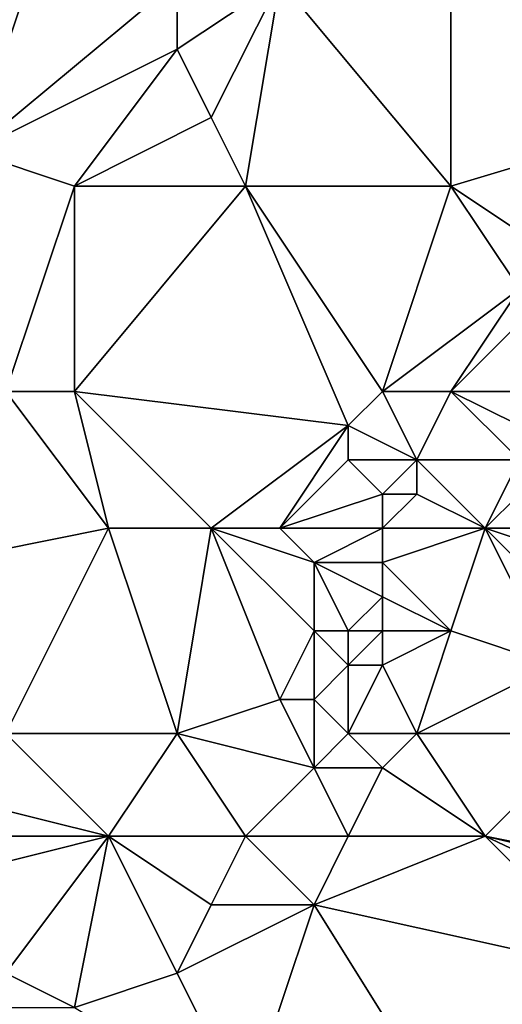
# Model space of a CAD drawing. Units: metres. Extents: x 73125 to 73750, y 344000 to 344500.
# Drawn here: x 73288 to 73302, y 344273 to 344302 of the extents above; entities that cross this region are included whole.
import ezdxf

# ---------------------------------------------------------------- set-up
doc = ezdxf.new("R2010")
doc.units = ezdxf.units.M
doc.layers.add('Terrain', color=15, linetype='Continuous')

msp = doc.modelspace()

# ---------------------------------------------------------------- linework, layer by layer
at = {"layer": 'Terrain'}
for points in [[(73287, 344298, 263), (73290, 344307, 263), (73283, 344304, 263), (73287, 344298, 263)], [(73287, 344298, 263), (73293, 344303, 263), (73290, 344307, 263), (73287, 344298, 263)], [(73301, 344297, 263), (73301, 344307, 263), (73296, 344303, 263), (73301, 344297, 263)], [(73311, 344300, 263), (73312, 344307, 263), (73301, 344307, 263), (73311, 344300, 263)], [(73311, 344300, 263), (73301, 344307, 263), (73301, 344297, 263), (73311, 344300, 263)], [(73287, 344298, 263), (73293, 344301, 263), (73293, 344303, 263), (73287, 344298, 263)], [(73294, 344299, 263), (73296, 344303, 263), (73293, 344301, 263), (73294, 344299, 263)], [(73293, 344301, 263), (73296, 344303, 263), (73293, 344303, 263), (73293, 344301, 263)], [(73295, 344297, 263), (73296, 344303, 263), (73294, 344299, 263), (73295, 344297, 263)], [(73301, 344297, 263), (73296, 344303, 263), (73295, 344297, 263), (73301, 344297, 263)], [(73290, 344297, 263), (73293, 344301, 263), (73287, 344298, 263), (73290, 344297, 263)], [(73290, 344297, 263), (73294, 344299, 263), (73293, 344301, 263), (73290, 344297, 263)], [(73311, 344300, 263), (73301, 344297, 263), (73304, 344295, 263), (73311, 344300, 263)], [(73290, 344297, 263), (73295, 344297, 263), (73294, 344299, 263), (73290, 344297, 263)], [(73290, 344297, 263), (73287, 344298, 263), (73288, 344291, 263), (73290, 344297, 263)], [(73290, 344297, 263), (73288, 344291, 263), (73290, 344291, 263), (73290, 344297, 263)], [(73290, 344297, 263), (73290, 344291, 263), (73295, 344297, 263), (73290, 344297, 263)], [(73295, 344297, 263), (73290, 344291, 263), (73298, 344290, 263), (73295, 344297, 263)], [(73301, 344297, 263), (73295, 344297, 263), (73299, 344291, 263), (73301, 344297, 263)], [(73295, 344297, 263), (73298, 344290, 263), (73299, 344291, 263), (73295, 344297, 263)], [(73303, 344294, 263), (73301, 344297, 263), (73299, 344291, 263), (73303, 344294, 263)], [(73303, 344294, 263), (73304, 344295, 263), (73301, 344297, 263), (73303, 344294, 263)], [(73303, 344294, 263), (73299, 344291, 263), (73301, 344291, 263), (73303, 344294, 263)], [(73303, 344293, 263), (73303, 344294, 263), (73301, 344291, 263), (73303, 344293, 263)], [(73303, 344291, 263), (73303, 344293, 263), (73301, 344291, 263), (73303, 344291, 263)], [(73288, 344291, 263), (73286, 344286, 263), (73291, 344287, 263), (73288, 344291, 263)], [(73290, 344291, 263), (73288, 344291, 263), (73291, 344287, 263), (73290, 344291, 263)], [(73290, 344291, 263), (73291, 344287, 263), (73294, 344287, 263), (73290, 344291, 263)], [(73290, 344291, 263), (73294, 344287, 263), (73298, 344290, 263), (73290, 344291, 263)], [(73299, 344291, 263), (73298, 344290, 263), (73300, 344289, 263), (73299, 344291, 263)], [(73301, 344291, 263), (73299, 344291, 263), (73300, 344289, 263), (73301, 344291, 263)], [(73303, 344289, 263), (73301, 344291, 263), (73300, 344289, 263), (73303, 344289, 263)], [(73303, 344291, 263), (73301, 344291, 263), (73303, 344290, 263), (73303, 344291, 263)], [(73303, 344290, 263), (73301, 344291, 263), (73303, 344289, 263), (73303, 344290, 263)], [(73298, 344290, 263), (73294, 344287, 263), (73296, 344287, 263), (73298, 344290, 263)], [(73298, 344290, 263), (73296, 344287, 263), (73298, 344289, 263), (73298, 344290, 263)], [(73298, 344290, 263), (73298, 344289, 263), (73300, 344289, 263), (73298, 344290, 263)], [(73298, 344289, 263), (73296, 344287, 263), (73299, 344288, 263), (73298, 344289, 263)], [(73298, 344289, 263), (73299, 344288, 263), (73300, 344289, 263), (73298, 344289, 263)], [(73300, 344289, 263), (73299, 344288, 263), (73300, 344288, 263), (73300, 344289, 263)], [(73300, 344289, 263), (73300, 344288, 263), (73302, 344287, 263), (73300, 344289, 263)], [(73303, 344289, 263), (73300, 344289, 263), (73302, 344287, 263), (73303, 344289, 263)], [(73303, 344289, 263), (73302, 344287, 263), (73303, 344288, 263), (73303, 344289, 263)], [(73299, 344288, 263), (73296, 344287, 263), (73299, 344287, 263), (73299, 344288, 263)], [(73299, 344288, 263), (73299, 344287, 263), (73300, 344288, 263), (73299, 344288, 263)], [(73300, 344288, 263), (73299, 344287, 263), (73302, 344287, 263), (73300, 344288, 263)], [(73303, 344288, 263), (73302, 344287, 263), (73304, 344287, 263), (73303, 344288, 263)], [(73286, 344286, 263), (73288, 344281, 263), (73291, 344287, 263), (73286, 344286, 263)], [(73288, 344281, 263), (73293, 344281, 263), (73291, 344287, 263), (73288, 344281, 263)], [(73291, 344287, 263), (73293, 344281, 263), (73294, 344287, 263), (73291, 344287, 263)], [(73294, 344287, 263), (73293, 344281, 263), (73296, 344282, 263), (73294, 344287, 263)], [(73294, 344287, 263), (73296, 344282, 263), (73297, 344284, 263), (73294, 344287, 263)], [(73294, 344287, 263), (73297, 344284, 263), (73297, 344286, 263), (73294, 344287, 263)], [(73294, 344287, 263), (73297, 344286, 263), (73296, 344287, 263), (73294, 344287, 263)], [(73296, 344287, 263), (73297, 344286, 263), (73299, 344287, 263), (73296, 344287, 263)], [(73299, 344287, 263), (73297, 344286, 263), (73299, 344286, 263), (73299, 344287, 263)], [(73302, 344287, 263), (73299, 344287, 263), (73299, 344286, 263), (73302, 344287, 263)], [(73302, 344287, 263), (73299, 344286, 263), (73301, 344284, 263), (73302, 344287, 263)], [(73302, 344287, 263), (73301, 344284, 263), (73304, 344283, 263), (73302, 344287, 263)], [(73302, 344287, 263), (73304, 344283, 263), (73305, 344284, 263), (73302, 344287, 263)], [(73302, 344287, 263), (73305, 344284, 263), (73305, 344286, 263), (73302, 344287, 263)], [(73302, 344287, 263), (73305, 344286, 263), (73304, 344287, 263), (73302, 344287, 263)], [(73297, 344286, 263), (73297, 344284, 263), (73298, 344284, 263), (73297, 344286, 263)], [(73297, 344286, 263), (73298, 344284, 263), (73299, 344285, 263), (73297, 344286, 263)], [(73297, 344286, 263), (73299, 344285, 263), (73299, 344286, 263), (73297, 344286, 263)], [(73299, 344286, 263), (73299, 344285, 263), (73301, 344284, 263), (73299, 344286, 263)], [(73299, 344285, 263), (73298, 344284, 263), (73299, 344284, 263), (73299, 344285, 263)], [(73299, 344285, 263), (73299, 344284, 263), (73301, 344284, 263), (73299, 344285, 263)], [(73297, 344284, 263), (73296, 344282, 263), (73297, 344282, 263), (73297, 344284, 263)], [(73297, 344284, 263), (73297, 344282, 263), (73298, 344283, 263), (73297, 344284, 263)], [(73297, 344284, 263), (73298, 344283, 263), (73298, 344284, 263), (73297, 344284, 263)], [(73298, 344284, 263), (73298, 344283, 263), (73299, 344284, 263), (73298, 344284, 263)], [(73299, 344284, 263), (73298, 344283, 263), (73299, 344283, 263), (73299, 344284, 263)], [(73299, 344284, 263), (73299, 344283, 263), (73301, 344284, 263), (73299, 344284, 263)], [(73301, 344284, 263), (73299, 344283, 263), (73300, 344281, 263), (73301, 344284, 263)], [(73304, 344283, 263), (73301, 344284, 263), (73300, 344281, 263), (73304, 344283, 263)], [(73298, 344283, 263), (73297, 344282, 263), (73298, 344281, 263), (73298, 344283, 263)], [(73298, 344283, 263), (73298, 344281, 263), (73299, 344283, 263), (73298, 344283, 263)], [(73299, 344283, 263), (73298, 344281, 263), (73300, 344281, 263), (73299, 344283, 263)], [(73304, 344283, 263), (73300, 344281, 263), (73305, 344281, 263), (73304, 344283, 263)], [(73296, 344282, 263), (73293, 344281, 263), (73297, 344280, 263), (73296, 344282, 263)], [(73296, 344282, 263), (73297, 344280, 263), (73297, 344282, 263), (73296, 344282, 263)], [(73297, 344282, 263), (73297, 344280, 263), (73298, 344281, 263), (73297, 344282, 263)], [(73291, 344278, 263), (73288, 344281, 263), (73287, 344279, 263), (73291, 344278, 263)], [(73291, 344278, 263), (73293, 344281, 263), (73288, 344281, 263), (73291, 344278, 263)], [(73291, 344278, 263), (73295, 344278, 263), (73293, 344281, 263), (73291, 344278, 263)], [(73295, 344278, 263), (73297, 344280, 263), (73293, 344281, 263), (73295, 344278, 263)], [(73298, 344281, 263), (73297, 344280, 263), (73299, 344280, 263), (73298, 344281, 263)], [(73298, 344281, 263), (73299, 344280, 263), (73300, 344281, 263), (73298, 344281, 263)], [(73302, 344278, 263), (73300, 344281, 263), (73299, 344280, 263), (73302, 344278, 263)], [(73302, 344278, 263), (73305, 344281, 263), (73300, 344281, 263), (73302, 344278, 263)], [(73302, 344278, 263), (73305.05, 344277.394, 263), (73305, 344281, 263), (73302, 344278, 263)], [(73295, 344278, 263), (73298, 344278, 263), (73297, 344280, 263), (73295, 344278, 263)], [(73298, 344278, 263), (73299, 344280, 263), (73297, 344280, 263), (73298, 344278, 263)], [(73302, 344278, 263), (73299, 344280, 263), (73298, 344278, 263), (73302, 344278, 263)], [(73287, 344278, 263), (73291, 344278, 263), (73287, 344279, 263), (73287, 344278, 263)], [(73287, 344278, 263), (73287, 344277, 263), (73291, 344278, 263), (73287, 344278, 263)], [(73287, 344277, 263), (73288, 344274, 263), (73291, 344278, 263), (73287, 344277, 263)], [(73288, 344274, 263), (73290, 344273, 263), (73291, 344278, 263), (73288, 344274, 263)], [(73290, 344273, 263), (73293, 344274, 263), (73291, 344278, 263), (73290, 344273, 263)], [(73291, 344278, 263), (73293, 344274, 263), (73294, 344276, 263), (73291, 344278, 263)], [(73291, 344278, 263), (73294, 344276, 263), (73295, 344278, 263), (73291, 344278, 263)], [(73295, 344278, 263), (73294, 344276, 263), (73297, 344276, 263), (73295, 344278, 263)], [(73295, 344278, 263), (73297, 344276, 263), (73298, 344278, 263), (73295, 344278, 263)], [(73302, 344278, 263), (73298, 344278, 263), (73297, 344276, 263), (73302, 344278, 263)], [(73302, 344278, 263), (73297, 344276, 263), (73306, 344274, 263), (73302, 344278, 263)], [(73302, 344278, 263), (73306, 344274, 263), (73304.797, 344276.677, 263), (73302, 344278, 263)], [(73302, 344278, 263), (73304.797, 344276.677, 263), (73305.013, 344277.289, 263), (73302, 344278, 263)], [(73302, 344278, 263), (73305.013, 344277.289, 263), (73305.05, 344277.394, 263), (73302, 344278, 263)], [(73294, 344276, 263), (73293, 344274, 263), (73297, 344276, 263), (73294, 344276, 263)], [(73297, 344276, 263), (73293, 344274, 263), (73295, 344270, 263), (73297, 344276, 263)], [(73302, 344268, 263), (73297, 344276, 263), (73295, 344270, 263), (73302, 344268, 263)], [(73306, 344274, 263), (73297, 344276, 263), (73302, 344268, 263), (73306, 344274, 263)], [(73288, 344274, 263), (73287, 344273, 263), (73290, 344273, 263), (73288, 344274, 263)], [(73290, 344273, 263), (73295, 344270, 263), (73293, 344274, 263), (73290, 344273, 263)], [(73306, 344274, 263), (73302, 344268, 263), (73304, 344268, 263), (73306, 344274, 263)]]:
    msp.add_3dface(points, dxfattribs=at)

doc.saveas('drawing.dxf')
